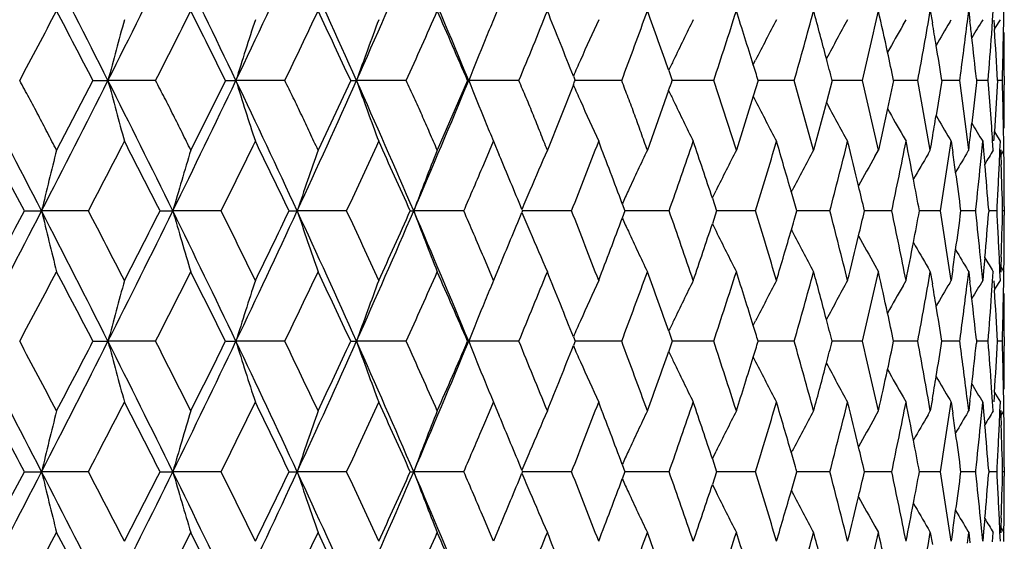
# Model space of a CAD drawing. Units: inches. Extents: x 3.9 to 18, y 5 to 13.6.
# Drawn here: x 11.2 to 11.6, y 7.4 to 7.6 of the extents above; entities that cross this region are included whole.
import ezdxf

# ---------------------------------------------------------------- set-up
doc = ezdxf.new("R2010")
doc.units = ezdxf.units.IN
doc.header["$LTSCALE"] = 1.21
doc.header["$MEASUREMENT"] = 0
doc.layers.get('0').update_dxf_attribs({"linetype": 'CONTINUOUS'})

msp = doc.modelspace()

# ---------------------------------------------------------------- linework, layer by layer
at = {"color": 7, "linetype": 'CONTINUOUS'}
for p, q in [((11.3695004309, 7.6328249689), (11.3672314387, 7.6274399779)), ((11.5386583642, 7.6308870464), (11.539469159, 7.6261750774)), ((11.5532055594, 7.6266576583), (11.5537214501, 7.6308868476)), ((11.5537210701, 7.6308870464), (11.5542058657, 7.6268432415)), ((11.5631156542, 7.6271679121), (11.5633703056, 7.6308868476)), ((11.5674706296, 7.6274180892), (11.5675206808, 7.6308868476)), ((11.5279518958, 7.6253803658), (11.5291354037, 7.6274400069)), ((11.5462524248, 7.6264176469), (11.5468581, 7.6274400069)), ((11.5627341634, 7.6217845217), (11.5631156542, 7.6271679121)), ((11.5636106509, 7.6272746113), (11.5638445397, 7.6236590966)), ((11.563832865, 7.6236638068), (11.5642679584, 7.6243796999)), ((11.5642679584, 7.6243796999), (11.5661346787, 7.6274400069)), ((11.5673757787, 7.6217845217), (11.5674706296, 7.6274180892)), ((11.4691707154, 7.6097990419), (11.4700809474, 7.6115853969)), ((11.3985659701, 7.6052820703), (11.399235425, 7.6035800822)), ((11.4359763778, 7.607511227), (11.4373620677, 7.6035800822)), ((11.5676923427, 7.6053042058), (11.5676923427, 7.6018572243)), ((11.2100344107, 7.6035810724), (11.1957344795, 7.5762743823)), ((11.2100343285, 7.6035811086), (11.2159268895, 7.603581149)), ((11.2346088559, 7.6035808801), (11.2159268895, 7.603581149)), ((11.2620348211, 7.6035810724), (11.2484191851, 7.5762743823)), ((11.2620347368, 7.6035811086), (11.2661364979, 7.603581149)), ((11.2853355575, 7.6035808801), (11.2661364979, 7.603581149)), ((11.3111848982, 7.6035810724), (11.2983732121, 7.5762743823)), ((11.3111848126, 7.6035811086), (11.3134597273, 7.603581149)), ((11.333007158, 7.6035808801), (11.3134597273, 7.603581149)), ((11.3570527092, 7.6035810724), (11.3451575627, 7.5762743823)), ((11.357052623, 7.6035811086), (11.3574806994, 7.603581149)), ((11.3772047177, 7.6035808801), (11.3574806994, 7.603581149)), ((11.3985648176, 7.6018899602), (11.3883610942, 7.5762743823)), ((11.4175398268, 7.6035808801), (11.3992352442, 7.6035811241)), ((11.4406216463, 7.6035810736), (11.4373619357, 7.6035811006)), ((11.453658019, 7.6035808801), (11.4406216463, 7.6035810736)), ((11.4625418084, 7.5762743823), (11.4536578411, 7.6035810724)), ((11.4710968595, 7.6035810724), (11.4691555689, 7.5974123175)), ((11.4852418863, 7.6035808801), (11.4710972849, 7.6035810836)), ((11.4928670884, 7.5762743823), (11.4852417353, 7.6035810724)), ((11.5001445724, 7.6035810724), (11.4978611329, 7.5950458017)), ((11.5120138685, 7.6035808801), (11.5001448812, 7.6035810692)), ((11.5183134727, 7.5762743823), (11.5120137457, 7.6035810724)), ((11.524249435, 7.6035810724), (11.5218525235, 7.592547365)), ((11.5277368544, 7.6035810076), (11.5242505468, 7.6035810529)), ((11.5337386925, 7.6035808801), (11.5277368544, 7.6035810076)), ((11.5386573376, 7.5762743823), (11.5337385989, 7.6035810724)), ((11.5431996127, 7.6035810724), (11.540930809, 7.5898371501)), ((11.5502254397, 7.6035808801), (11.5432005781, 7.603581029)), ((11.5503446145, 7.6027001035), (11.5502253763, 7.6035810724)), ((11.5502276698, 7.6035800822), (11.5503436955, 7.6044409452)), ((11.5532089168, 7.5804906125), (11.5503446145, 7.6027001035)), ((11.5567502784, 7.6028516847), (11.5549538459, 7.586845256)), ((11.5568285707, 7.6035810724), (11.5567502784, 7.6028516847)), ((11.5567539974, 7.604292177), (11.5568301665, 7.6035800822)), ((11.5613292241, 7.6035808801), (11.5568294514, 7.6035809883)), ((11.5627377978, 7.5854087175), (11.5613291913, 7.6035810724)), ((11.5650165374, 7.6035810724), (11.5638387725, 7.5835073578)), ((11.5669524651, 7.6035808801), (11.565018261, 7.6035809277)), ((11.4359649765, 7.5996787113), (11.4276041325, 7.5762743823)), ((11.4691555689, 7.5974123175), (11.4625418084, 7.5762743823)), ((11.469146578, 7.5974104149), (11.4700808748, 7.5955766819)), ((11.4978611329, 7.5950458017), (11.4928670884, 7.5762743823)), ((11.5218525235, 7.592547365), (11.5183134727, 7.5762743823)), ((11.5279520067, 7.5817814497), (11.5291351316, 7.5797224558)), ((11.5638280573, 7.5835061754), (11.5642676995, 7.5827827887)), ((11.5642676995, 7.5827827887), (11.566134415, 7.5797224558)), ((11.3656480265, 7.5759723046), (11.3672339, 7.5797215138)), ((11.3672311013, 7.5797226432), (11.3695001582, 7.574337608)), ((11.546252537, 7.5807441815), (11.5468578283, 7.5797224558)), ((11.5468595698, 7.5797217138), (11.5474953403, 7.5753703785)), ((11.5537199006, 7.5762743823), (11.5532089168, 7.5804906125)), ((11.5588536215, 7.5757775475), (11.5592297036, 7.5797215138)), ((11.559229121, 7.5797217138), (11.5595834354, 7.5759247052)), ((11.5633687912, 7.5762743823), (11.5631161007, 7.5799857208)), ((11.5659889991, 7.5761609364), (11.5661368353, 7.5797215138)), ((11.5675192147, 7.5762743823), (11.5674694538, 7.5797383515)), ((11.3633749143, 7.5706191245), (11.3656480265, 7.5759723046)), ((11.5168837422, 7.5737381213), (11.5183138212, 7.5762742221)), ((11.53775013, 7.5747207431), (11.5386576702, 7.5762742221)), ((11.5534392692, 7.5758055638), (11.5537202142, 7.5762742221)), ((11.5583494626, 7.5706191245), (11.5588536215, 7.5757775475)), ((11.5595834354, 7.5759247052), (11.5600513241, 7.5707816845)), ((11.5657455686, 7.5706191245), (11.5659889991, 7.5761609364)), ((11.5662690252, 7.5763838362), (11.5663473849, 7.5743354228)), ((11.5663353515, 7.5743394637), (11.5668066865, 7.5751104448)), ((11.5663473849, 7.5743354228), (11.5664838779, 7.5706192578)), ((11.5668066865, 7.5751104448), (11.5675194825, 7.5762742221)), ((11.5676172369, 7.5711933785), (11.5675646527, 7.5762736574)), ((11.4531120053, 7.5574829368), (11.4545633533, 7.560419638)), ((11.4841072309, 7.559808105), (11.4844276326, 7.560419638)), ((11.4177769541, 7.5552269079), (11.4188266949, 7.5524148538)), ((11.4531218921, 7.5574782465), (11.4547973262, 7.5524148538)), ((11.1831061909, 7.5524158047), (11.1898763168, 7.552415374)), ((11.2082383967, 7.5524156968), (11.1898763168, 7.552415374)), ((11.2363618391, 7.5524158047), (11.2413650072, 7.552415374)), ((11.2603269221, 7.5524156968), (11.2413650072, 7.552415374)), ((11.286992769, 7.5524158047), (11.2901850114, 7.552415374)), ((11.3095801233, 7.5524156968), (11.2901850114, 7.552415374)), ((11.3345540343, 7.5524158047), (11.3359072972, 7.552415374)), ((11.3555651613, 7.5524156968), (11.3359072972, 7.552415374)), ((11.3786278741, 7.552416241), (11.3783822065, 7.5518207241)), ((11.3783823395, 7.5530099882), (11.3786278377, 7.5524148538)), ((11.3978779179, 7.5524156968), (11.3786279354, 7.5524153769)), ((11.4188266692, 7.552416241), (11.4177766018, 7.5496035172)), ((11.4361465471, 7.5524156968), (11.4188268415, 7.5524153902)), ((11.4547972386, 7.552416241), (11.4531213069, 7.547351865)), ((11.4700347428, 7.5524156968), (11.4547975308, 7.5524154035)), ((11.4992446944, 7.5524156968), (11.4862233456, 7.5524154115)), ((11.5235197038, 7.5524156968), (11.5128294962, 7.5524154096)), ((11.5426464412, 7.5524156968), (11.5343812483, 7.5524154117)), ((11.5564568203, 7.5524156968), (11.5506878194, 7.5524154497)), ((11.5565172022, 7.5518754084), (11.556458586, 7.552416241)), ((11.556459117, 7.5524148538), (11.5565177647, 7.5529555983)), ((11.5616089225, 7.552416241), (11.5615751048, 7.5519945415)), ((11.5615755095, 7.5528365144), (11.5616092974, 7.5524148538)), ((11.5648294749, 7.5524156968), (11.5616097925, 7.5524155611)), ((11.5676912543, 7.5524155193), (11.5670466241, 7.5524155133)), ((11.5676923427, 7.5541369218), (11.5676923427, 7.55069393)), ((11.4531116327, 7.547347601), (11.4545626923, 7.544410871)), ((11.4841067803, 7.5450221542), (11.4844269937, 7.544410871)), ((11.3656433825, 7.5288656703), (11.3633728907, 7.53421292)), ((11.5588521333, 7.5290504606), (11.5583477687, 7.53421292)), ((11.5600497508, 7.5340467549), (11.5595816446, 7.5289035731)), ((11.565987392, 7.5286669719), (11.5657439867, 7.53421292)), ((11.5664824992, 7.5342130506), (11.566345699, 7.530492526)), ((11.5675629394, 7.5285542241), (11.5676157579, 7.5336387196)), ((11.367231477, 7.5251111512), (11.3656433825, 7.5288656703)), ((11.3695039647, 7.5305041833), (11.3672314358, 7.5251112305)), ((11.5168815118, 7.5310939008), (11.5183132743, 7.5285546055)), ((11.5377478331, 7.5301112959), (11.5386571742, 7.5285546055)), ((11.5386576777, 7.5285545672), (11.539467567, 7.5238467076)), ((11.5474935379, 7.5294579761), (11.5468583069, 7.5251113471)), ((11.5532048516, 7.5243293181), (11.5537204223, 7.5285543706)), ((11.5534369047, 7.5290265123), (11.5537197737, 7.5285546055)), ((11.5537203048, 7.5285545672), (11.5542044299, 7.5245148887)), ((11.5592276625, 7.5251111512), (11.5588521333, 7.5290504606)), ((11.5595816446, 7.5289035731), (11.5592276519, 7.5251113471)), ((11.5631147886, 7.5248395788), (11.5633693217, 7.5285543706)), ((11.5661349268, 7.5251111512), (11.565987392, 7.5286669719)), ((11.566345699, 7.530492526), (11.5662672752, 7.5284443872)), ((11.5663929165, 7.5303947663), (11.5668044348, 7.5297216354)), ((11.5668044348, 7.5297216354), (11.5675191637, 7.5285546055)), ((11.5674696025, 7.5250897571), (11.5675197493, 7.5285543706)), ((11.5279499885, 7.5230483516), (11.5291354233, 7.5251112496)), ((11.5462505299, 7.5240857073), (11.5468581188, 7.5251112496)), ((11.5627328352, 7.5194527673), (11.5631147886, 7.5248395788)), ((11.5636093777, 7.5249462698), (11.5638431353, 7.5213305186)), ((11.5642678407, 7.522050875), (11.5661346956, 7.5251112496)), ((11.5673744623, 7.5194527673), (11.5674696025, 7.5250897571)), ((11.5638325905, 7.5213347595), (11.5642678407, 7.522050875)), ((11.4691695527, 7.5074687727), (11.4700796928, 7.5092548828)), ((11.4359744611, 7.5051813908), (11.437360221, 7.5012498477)), ((11.2100324242, 7.5012501601), (11.2159259917, 7.5012500158)), ((11.2346099763, 7.5012500833), (11.2159259917, 7.5012500158)), ((11.2620329138, 7.5012501601), (11.2661354381, 7.5012500158)), ((11.2853365628, 7.5012500833), (11.2661354381, 7.5012500158)), ((11.3111830869, 7.5012501601), (11.3134585148, 7.5012500158)), ((11.3330080394, 7.5012500833), (11.3134585148, 7.5012500158)), ((11.3570510098, 7.5012501601), (11.3574793448, 7.5012500158)), ((11.3772054674, 7.5012500833), (11.3574793448, 7.5012500158)), ((11.39923364, 7.5012502349), (11.3985641035, 7.499547997)), ((11.3985641722, 7.5029519683), (11.3992336531, 7.5012498477)), ((11.4175404383, 7.5012500833), (11.3992339335, 7.501250016)), ((11.4373602031, 7.5012502349), (11.435974346, 7.4973184822)), ((11.4406209547, 7.5012499815), (11.4373607577, 7.5012500091)), ((11.4536584869, 7.5012500833), (11.4406209547, 7.5012499815)), ((11.4852422064, 7.5012500833), (11.4710962593, 7.5012499951)), ((11.5120140381, 7.5012500833), (11.5001439975, 7.5012499745)), ((11.5277366616, 7.5012499552), (11.5242498376, 7.5012499521)), ((11.53373871, 7.5012500833), (11.5277366616, 7.5012499552)), ((11.550225305, 7.5012500833), (11.5432000456, 7.5012499435)), ((11.5503419289, 7.5003895028), (11.5502259049, 7.5012502349)), ((11.5502259552, 7.5012498477), (11.5503419794, 7.5021105383)), ((11.5568281588, 7.5012502349), (11.5567520166, 7.5005382825)), ((11.5567520586, 7.5019618157), (11.5568281974, 7.5012498477)), ((11.5613289384, 7.5012500833), (11.5568290979, 7.5012499747)), ((11.5669520309, 7.5012500833), (11.5650180869, 7.5012500472)), ((11.5676923427, 7.5029699599), (11.5676923427, 7.4995301673)), ((11.4691694952, 7.4950310142), (11.4700794782, 7.4932450965)), ((11.5631146379, 7.4776600579), (11.5627326755, 7.4830473576)), ((11.5638429581, 7.4811693869), (11.5636091848, 7.4775536797)), ((11.5638325938, 7.481165067), (11.5642678137, 7.4804489979)), ((11.567469425, 7.4774098572), (11.5673743041, 7.4830473576)), ((11.3656433094, 7.4736344527), (11.3672312496, 7.4773885618)), ((11.3672311053, 7.4773886294), (11.3695034384, 7.4719962782)), ((11.5279496832, 7.4794518146), (11.5291352902, 7.4773886099)), ((11.5394673641, 7.4786531991), (11.5386575637, 7.4739459926)), ((11.5462502405, 7.4784144786), (11.5468580202, 7.4773886099)), ((11.546858182, 7.4773887572), (11.5474933187, 7.4730426275)), ((11.5537202199, 7.4739457962), (11.5532047248, 7.4781703648)), ((11.554204232, 7.4779850437), (11.5537201627, 7.4739459926)), ((11.5588520194, 7.4734498982), (11.5592275102, 7.4773885618)), ((11.5592275272, 7.4773887572), (11.5595814498, 7.4735970716)), ((11.5633691191, 7.4739457962), (11.5631146379, 7.4776600579)), ((11.5642678137, 7.4804489979), (11.566134668, 7.4773886099)), ((11.565987262, 7.4738333645), (11.5661347915, 7.4773885618)), ((11.5675195482, 7.4739457962), (11.567469425, 7.4774098572)), ((11.3633727, 7.4682869888), (11.3656433094, 7.4736344527)), ((11.5168813063, 7.4714059409), (11.5183134183, 7.47394584)), ((11.5377476049, 7.4723885795), (11.538657286, 7.47394584)), ((11.5534366606, 7.4734733991), (11.5537198521, 7.47394584)), ((11.5583475829, 7.4682869888), (11.5588520194, 7.4734498982)), ((11.5595814498, 7.4735970716), (11.5600495488, 7.4684537104)), ((11.5657438085, 7.4682869888), (11.565987262, 7.4738333645)), ((11.5662671112, 7.4740562854), (11.5663455281, 7.4720080626)), ((11.566804138, 7.4727783193), (11.5675191738, 7.47394584)), ((11.5676155929, 7.4688610504), (11.5675627951, 7.473946106)), ((11.5663455281, 7.4720080626), (11.5664823258, 7.468287119)), ((11.5663929238, 7.4721056916), (11.566804138, 7.4727783193)), ((11.4531114793, 7.4551524602), (11.4545627582, 7.4580894233)), ((11.4841066517, 7.4574778744), (11.4844270204, 7.4580894233)), ((11.45312111, 7.4551483221), (11.4547969881, 7.4500840979)), ((11.3783819916, 7.4506795671), (11.3786276399, 7.4500840979)), ((11.4177763997, 7.4528967118), (11.4188264258, 7.4500840979)), ((11.5564583654, 7.450084098), (11.5565169801, 7.4506248998)), ((11.5615748529, 7.450505805), (11.5616086702, 7.4500840979)), ((11.5676923427, 7.4518056519), (11.5676923427, 7.44836302)), ((11.1831059734, 7.450084655), (11.1898762135, 7.4500848511)), ((11.2082392652, 7.4500843533), (11.1898762135, 7.4500848511)), ((11.236361633, 7.450084655), (11.2413648829, 7.4500848511)), ((11.260327825, 7.4500843533), (11.2413648829, 7.4500848511)), ((11.2869925762, 7.450084655), (11.290184867, 7.4500848511)), ((11.3095810526, 7.4500843533), (11.290184867, 7.4500848511)), ((11.3345538564, 7.450084655), (11.3359071342, 7.4500848511)), ((11.3555661089, 7.4500843533), (11.3359071342, 7.4500848511)), ((11.3786277418, 7.4500851519), (11.3783822404, 7.4494899733)), ((11.3978788755, 7.4500843533), (11.3786277469, 7.4500848416)), ((11.4188265716, 7.4500851519), (11.4177767943, 7.4472728406)), ((11.4361475062, 7.4500843533), (11.4188266711, 7.4500848008)), ((11.4547971764, 7.4500851519), (11.4531216767, 7.4450212951)), ((11.4700356951, 7.4500843533), (11.4547973805, 7.4500847551)), ((11.4992456315, 7.4500843533), (11.4862232161, 7.4500847095)), ((11.5235206174, 7.4500843533), (11.5128294216, 7.450084669)), ((11.5426473233, 7.4500843533), (11.534381191, 7.4500846275)), ((11.5564576631, 7.4500843533), (11.5506877863, 7.4500845688)), ((11.5565174603, 7.4495443881), (11.5564588155, 7.4500851518)), ((11.5616090395, 7.4500851519), (11.5615752526, 7.4496634896)), ((11.564830271, 7.4500843533), (11.5616097674, 7.4500844739)), ((11.5676913929, 7.4500844259), (11.567046616, 7.4500844409)), ((11.4531117316, 7.4450169046), (11.4545627807, 7.4420804361)), ((11.4841069317, 7.442691563), (11.4844270894, 7.4420804361)), ((11.3656474202, 7.4265280081), (11.36337425, 7.4318812054)), ((11.5588533653, 7.4267219091), (11.5583490862, 7.4318812054)), ((11.5600510463, 7.4317173545), (11.559583229, 7.426574888)), ((11.5659887549, 7.4263384899), (11.5657452501, 7.4318812054)), ((11.5664836559, 7.4318812054), (11.5663471276, 7.4281635868)), ((11.5675644169, 7.4262257607), (11.5676169832, 7.4313071184)), ((11.3695001878, 7.4281632081), (11.3672312703, 7.4227785186)), ((11.5168828, 7.4287624071), (11.5183132811, 7.4262255638)), ((11.5377492134, 7.4277797982), (11.5386571831, 7.4262255638)), ((11.5474951542, 7.427129214), (11.5468595761, 7.4227791025)), ((11.5663471276, 7.4281635868), (11.5662688013, 7.4261157564)), ((11.5663928159, 7.4280657887), (11.5668058868, 7.427390166)), ((11.5668058868, 7.427390166), (11.5675191781, 7.4262255638)), ((11.367233233, 7.4227791025), (11.3656474202, 7.4265280081)), ((11.5386583495, 7.4262251688), (11.5394691053, 7.4215136133)), ((11.5532056071, 7.4219961874), (11.5537214233, 7.4262249705)), ((11.553438378, 7.4266949987), (11.5537197844, 7.4262255638)), ((11.5537210528, 7.4262251688), (11.5542058258, 7.422181784)), ((11.5592293776, 7.4227791025), (11.5588533653, 7.4267219091)), ((11.559583229, 7.426574888), (11.5592290471, 7.4227791025)), ((11.5631156813, 7.4225064546), (11.5633702806, 7.4262249705)), ((11.5661365734, 7.4227791025), (11.5659887549, 7.4263384899)), ((11.5674706356, 7.4227566385), (11.5675206576, 7.4262249705))]:
    msp.add_line(p, q, dxfattribs=at)
for centre, radius, start, end in [((4.8529129097, 10.917226172), 7.1274733972, 332.2954992421, 332.7590845447), ((5.5609359921, 4.7565978855), 6.331211239, 26.7227921497, 27.2423898486), ((6.1328266675, 10.1626621861), 5.6909404865, 333.2770826831, 333.8523675691), ((6.6134276255, 5.3825794166), 5.1556327009, 25.5177887444, 26.149542754), ((7.0160627602, 9.6324049184), 4.7094853926, 334.4819629661, 335.1697785074), ((7.3641431343, 5.8379510149), 4.3260318217, 24.0880968188, 24.83257879), ((7.6628783733, 9.2356834075), 3.9988125743, 335.911531945, 336.7121001461), ((7.9259114824, 6.1868270908), 3.7125273537, 22.4337208797, 23.2906937454), ((5.1822144674, 10.7979671195), 6.7965310517, 331.9655368702, 332.226023712), ((5.4137343576, 4.5856544307), 6.5349033176, 27.5043799765, 27.7746391746), ((6.3657793768, 10.08296614), 5.4637786021, 333.013151601, 333.3340381736), ((6.5283248699, 5.2603590972), 5.2819210572, 26.3357482295, 26.6667408193), ((7.1939876197, 9.5736320521), 4.5409526551, 334.2884247754, 334.6702224353), ((7.3157613706, 5.7457064386), 4.406257122, 24.938448984, 25.3306677924), ((7.8065101181, 9.1889698502), 3.8664788077, 335.7929969158, 336.2358905616), ((7.9015766667, 6.1145910752), 3.7626324632, 23.3115508982, 23.7651101696), ((8.276130257, 8.8863785945), 3.3559275128, 337.5269656552, 338.0305788855), ((8.3513554682, 6.4056750744), 3.2748356887, 21.4882609791, 21.9705082627), ((8.6442400183, 8.6411401338), 2.9610362965, 339.4879499522, 340.051075144), ((8.7040982344, 6.6422974736), 2.897377397, 19.4590828281, 19.9500940902), ((8.9358992817, 8.4377106503), 2.6523376389, 341.6700421402, 342.290351994), ((8.9834185156, 6.8391774131), 2.6024717417, 17.2241095927, 17.7109124481), ((9.1669788988, 8.265586147), 2.4109347534, 344.0627268258, 344.7364960421), ((9.2041917644, 7.00628343), 2.3723759585, 14.7968970072, 15.2648871401), ((9.3478447541, 8.1171673623), 2.2242774221, 346.6498927313, 347.3717709398), ((9.3761895939, 7.150896923), 2.1952423506, 12.1962952249, 12.629763629), ((9.4853825771, 7.9865829856), 2.0838578253, 349.4091065011, 350.1719922256), ((13.2851224583, 7.0558906695), 2.1404520926, 164.5128222012, 165.1744971393), ((13.0656688172, 7.0413189716), 1.8853263174, 161.8873836271, 162.6486345265), ((12.9312422739, 7.0252799353), 1.7180374446, 159.4825287879, 160.3297900791), ((12.8321802609, 7.0148843101), 1.5878601121, 157.3081789566, 157.6168727602), ((12.7902592119, 6.9941838851), 1.5199578276, 155.3781546813, 156.0338738243), ((12.7609492192, 6.9770848085), 1.4673184457, 153.6900395859, 154.3786433377), ((12.7447544282, 6.960964977), 1.4311182388, 152.2443179809, 152.9592681719), ((12.7366675173, 6.9464670953), 1.4063204811, 151.0384131621, 151.7468382395), ((12.733234711, 6.9341794806), 1.3894118641, 150.1667595467, 150.6745203734), ((9.5076730168, 7.2789816981), 2.0612469057, 9.4486901373, 9.6970437426), ((12.7326006988, 6.9242859859), 1.3785539876, 149.3811380572, 149.8171789515), ((9.5836887573, 7.8690698849), 1.9843790267, 352.3364313067, 352.9832071383), ((9.598717509, 7.3944562498), 1.9692481882, 6.5866017117, 6.7771510847), ((12.7328830204, 6.9173176803), 1.3717657139, 148.82389288, 149.1698340594), ((9.6021833563, 7.394855138), 1.9657594624, 6.1160471339, 6.5866394301), ((9.6463109174, 7.760304468), 1.9214228669, 355.3213667365, 355.8658245398), ((9.6567439392, 7.5021000938), 1.910970772, 3.0440608381, 3.6471114797), ((9.676144286, 7.6564450173), 1.8915490765, 358.6742888573, 358.9500609391), ((9.6779711585, 7.6052708551), 1.8897231039, 0.0010055497, 0.5181253114), ((12.8536542863, 7.0060803344), 1.6110687836, 157.6181743767, 158.2305745647), ((9.5128163269, 7.279837282), 2.0560329184, 9.0594921255, 9.4487004962), ((9.3854823011, 7.1529143376), 2.1857331816, 11.8988859553, 12.1960674697), ((9.6756409091, 7.6564566796), 1.8920525885, 358.3985644028, 358.6742884629), ((12.8046321396, 6.9877886865), 1.5356893115, 156.033664558, 156.2906230283), ((12.7710647681, 6.9722274772), 1.4785397632, 154.3784289569, 154.5531863239), ((8.9980682485, 6.8437408614), 2.5871277104, 17.0795956973, 17.2236475538), ((9.2159106504, 7.0093942861), 2.3602512112, 14.5809055856, 14.7965385734), ((4.8021027188, 4.2635262372), 7.1847368284, 27.2426945233, 27.7025863306), ((5.6158987009, 10.4225681933), 6.2695297805, 332.7551533248, 333.2798644465), ((6.102403997, 5.0293816059), 5.7249121967, 26.1492767092, 26.7211495654), ((13.2737143143, 8.1481687523), 2.1286297807, 194.8233358365, 195.4886800672), ((6.6509460625, 9.8064084329), 5.1139447394, 333.8479825678, 334.484888337), ((6.9967712367, 5.5656950488), 4.7307990331, 24.8317146873, 25.5164335295), ((13.0575709295, 8.1632422735), 1.8768212213, 197.3493002616, 198.1139941632), ((7.3912142645, 9.3568884029), 4.2962886072, 335.1649449818, 335.914583184), ((7.6502695643, 5.9659506743), 4.0125796867, 23.2892240847, 24.0870480742), ((12.9251767911, 8.1796524194), 1.7115752985, 199.6682636725, 200.5187161001), ((7.9462209886, 9.0117647135), 3.6904842183, 336.7068474675, 337.5689415739), ((12.8493471578, 8.199313679), 1.6064130156, 201.7678282035, 202.3820064731), ((12.8024482498, 8.2183697704), 1.5332861444, 203.7071915985, 203.9652126754), ((11.0976955182, 7.7221315094), 0.3240067368, 338.2160223748, 338.5377086177), ((11.0587447015, 7.7368808383), 0.4013970099, 340.0127191053, 340.604346106), ((9.4094669496, 7.5428514654), 2.1583400628, 1.3719985763, 1.6123545697), ((9.6670109879, 7.6020036337), 1.9006813601, 359.4848754045, 359.9957251058), ((12.7672014437, 8.2330571516), 1.4742445499, 205.4439893346, 205.6207050513), ((12.7872995649, 8.2116460718), 1.516712349, 203.965554857, 204.6226618523), ((12.7586138734, 8.2289421951), 1.4647219861, 205.6208226489, 206.3106307728), ((12.7429102329, 8.2452419653), 1.4290414813, 207.040236979, 207.7562089512), ((12.7353552061, 8.2599791722), 1.4048257197, 208.2501560688, 208.9619412336), ((9.8473901399, 7.5546638398), 1.7202600986, 1.024057657, 1.3279165201), ((12.7328300008, 8.2727540656), 1.3889471324, 209.3232583259, 209.8333795097), ((9.018405495, 8.0038520205), 2.5562750777, 350.4778205134, 350.6793073329), ((12.7329889561, 8.2831038578), 1.379004149, 210.1813605154, 210.6188009616), ((12.8355197704, 8.1936751249), 1.5914802575, 202.3838575064, 202.6918371621), ((9.9706291441, 7.7661439564), 1.5944380781, 353.3067892571, 353.5432836379), ((12.7342770606, 8.2906792724), 1.3733906478, 210.8293453608, 211.1757809124), ((9.0604181891, 7.4081246412), 2.5085918495, 3.928352697, 4.0525139815), ((9.9436058578, 7.6850079954), 1.6234090912, 356.287085104, 356.4153497461), ((9.508233602, 7.5484459064), 2.0594736003, 0.8706079231, 1.0283825889), ((4.6008199553, 4.0518983623), 7.4552062671, 28.0044318643, 28.242389032), ((5.8851497135, 10.3283715961), 6.003435046, 332.4582565039, 332.7517844689), ((5.9883144081, 4.8842679072), 5.887359851, 26.9491291996, 27.2476497425), ((6.850201296, 9.7397737439), 4.9227804403, 333.6192616944, 333.9734852593), ((6.930820287, 5.4591049925), 4.8330304338, 25.6660913533, 26.0257974503), ((7.5483833019, 9.3055797928), 4.1497237019, 335.0088978133, 335.4241727202), ((7.614231121, 5.8840469203), 4.0772851335, 24.153709905, 24.5749543709), ((8.4865649688, 8.7006219142), 3.1295586079, 338.4759920929, 339.0124148841), ((8.5317260717, 6.4762168275), 3.0811608931, 20.4993010417, 20.9863679039), ((8.8107233709, 8.4796299172), 2.7843469346, 340.5484343288, 341.1432793328), ((8.8477886658, 6.6925430475), 2.745154662, 18.365464552, 18.8553380396), ((9.0680767681, 8.2942280941), 2.5139015676, 342.8373990737, 343.4876399217), ((9.0980442825, 6.8741679915), 2.4826236046, 16.0320338444, 16.5108443735), ((9.2711438151, 8.1357129385), 2.3031893762, 345.3296904825, 346.0307770815), ((9.294735115, 7.0296647451), 2.2788617045, 13.5149891226, 13.9676233312), ((9.4281895373, 7.9975580567), 2.1420950599, 348.0061089052, 348.7517855213), ((9.4459647633, 7.165481775), 2.1239585152, 10.8370242807, 11.2465946449), ((10.4634776388, 7.7623558305), 1.0911634571, 350.1810794349, 350.4311592759), ((9.5447144719, 7.8745452168), 2.0237365567, 350.8409263475, 351.6231766656), ((10.3575161459, 7.7208028642), 1.2049032762, 353.1107670599, 353.303898476), ((13.4467609723, 7.010894569), 2.3209422228, 165.9009344865, 166.5074254138), ((13.1634439336, 6.9970746501), 2.0006975066, 163.1720463709, 163.8845623133), ((12.9923917485, 6.9815392655), 1.7953849705, 160.6548741697, 161.4598819658), ((12.8867050634, 6.9648576461), 1.6583720188, 158.3654709221, 159.2495825996), ((8.1349393135, 6.2146847456), 3.5087087536, 22.4222611535, 22.7995128987), ((12.8140486487, 6.9507920061), 1.5568596339, 156.3118179697, 156.9474511163), ((12.7754841688, 6.9334289245), 1.4933283801, 154.5020889176, 155.1741723539), ((12.7533451191, 6.9167421133), 1.4495360744, 152.9353678341, 153.6369393259), ((12.7416743151, 6.9013274189), 1.4195322377, 151.6099608601, 152.3349163455), ((12.7335364071, 6.8771934577), 1.3843587448, 149.7440887035, 150.2171030891), ((9.5585238871, 7.2869816195), 2.0097700162, 8.027678868, 8.2500457968), ((12.733060945, 6.8689841052), 1.3751741243, 149.0702393039, 149.465484945), ((12.7331287491, 6.8637387907), 1.3696877079, 148.6531620057, 148.9215877861), ((8.0714257111, 8.9716671749), 3.5776899245, 336.6282603653, 336.9454777512), ((12.7364870139, 6.8877063477), 1.3993111643, 150.6420704018, 151.1809168535), ((9.6233135526, 7.7623545417), 1.9445118778, 353.817992971, 354.3412482172), ((9.6353512349, 7.398268651), 1.9324158922, 4.5878099718, 5.1217986814), ((9.6695567213, 7.6566893732), 1.8981412572, 357.1259930255, 357.4010609132), ((9.6741685688, 7.5029732413), 1.8935240196, 1.4962143005, 2.0473234649), ((9.680706346, 7.5542022635), 1.8869873894, 359.9980292053, 0.5159188344), ((9.5629542689, 7.2876054023), 2.0052959367, 7.5883618676, 8.0277085576), ((9.4541398602, 7.1670529516), 2.1156338069, 10.4949944204, 10.8368588922), ((12.8317351679, 6.9432618777), 1.5760824273, 156.9473342042, 157.2396831459), ((12.7882522152, 6.9275146442), 1.5073996868, 155.1739091843, 155.3910003231), ((9.1116340331, 6.878091038), 2.4684789479, 15.8532150821, 16.031631755), ((9.3053313078, 7.0322236434), 2.267960919, 13.259698728, 13.5146932413), ((9.6683664694, 7.6567491397), 1.8993330087, 356.8510394298, 357.1259926549), ((4.8470810716, 10.8180344264), 7.1340955501, 332.2949488719, 332.7581049596), ((4.657761304, 11.0225601066), 7.3906711941, 331.7561714841, 331.9961901207), ((5.5496900629, 4.6486292355), 6.3437902643, 26.7226005503, 27.2411623065), ((13.4301581722, 8.0897504869), 2.3038211335, 193.4876915947, 194.0987299033), ((5.8308951122, 4.7485068536), 6.064465802, 27.2483378901, 27.5388915865), ((6.1274750393, 10.0630947117), 5.6969624662, 333.27645531, 333.8511341078), ((6.0226941139, 10.2030438849), 5.8487739236, 332.7507545574, 333.0512245554), ((6.6046701482, 5.2760966371), 5.1653234369, 25.5175055693, 26.1480667657), ((13.1511879344, 8.1040304424), 1.9878890303, 196.1103292629, 196.8274809874), ((6.8135660324, 5.3471795305), 4.9635437008, 26.0264248245, 26.3777144092), ((7.0112025874, 9.5324574743), 4.7148973799, 334.4812596418, 335.1682887167), ((6.9531773048, 9.6349754897), 4.8082230808, 333.9724482904, 334.3339867756), ((7.357016361, 5.7324654654), 4.3338243276, 24.0877199574, 24.8308536959), ((12.9827301488, 8.1198781402), 1.7851394996, 198.5348533783, 199.3445294688), ((7.522398201, 5.7873954274), 4.1782841562, 24.5755141417, 24.9879209231), ((7.6584546493, 9.1353890199), 4.0036812487, 335.9107542295, 336.7103529723), ((7.629416063, 9.2139908941), 4.0606499924, 335.4231367401, 335.8460800008), ((7.9199244245, 6.0820578642), 3.7189904804, 22.4332487014, 23.2887206373), ((12.8787304042, 8.1367866313), 1.6497857151, 200.7450593586, 201.6338225677), ((8.0503049761, 6.1242802828), 3.6006012065, 23.0530067886, 23.3681832318), ((8.1441811105, 8.8863791556), 3.49872876, 337.1988847638, 337.5770328188), ((12.8377218447, 8.1639511266), 1.5825246102, 202.7559846479, 203.0471527135), ((8.472010098, 6.3986732939), 3.1451289377, 20.9868182962, 21.5205470923), ((8.7992986633, 6.6213522323), 2.7964006849, 18.8557401114, 19.4479787858), ((9.058805544, 6.8079107077), 2.5235538033, 16.5111874859, 17.1588956378), ((9.1103124629, 8.2272116544), 2.4698789386, 343.9662853635, 344.1446348879), ((9.2633419636, 6.9672349526), 2.3112132196, 13.9678897573, 14.666494177), ((9.3042051877, 8.0729736491), 2.2691408094, 346.4829156561, 346.7378219698), ((9.4213643153, 7.1059732629), 2.1490408111, 11.2467604186, 11.9899770575), ((9.4521978104, 7.9382443826), 2.1176280338, 349.1605731637, 349.5021715509), ((9.538505231, 7.2294282311), 2.0300025944, 8.3752931316, 9.1550781884), ((9.5601831431, 7.8177069822), 2.0081060346, 351.9696651972, 352.4084660273), ((9.6169581814, 7.3419305348), 1.9508885271, 5.6563378951, 6.1778490813), ((9.6316368134, 7.7069782291), 1.936151273, 354.8756767142, 355.4087152821), ((9.6620127042, 7.4478724748), 1.9056882019, 2.8707338236, 3.144756355), ((9.6689649902, 7.602122803), 1.8987323222, 357.9503312906, 358.4998930144), ((9.6751545873, 7.550756019), 1.892538582, 359.4817741642, 359.9981181997), ((8.5384183945, 8.6261683643), 3.0740357115, 339.0115562494, 339.4997044897), ((12.7838743394, 8.175156638), 1.5025204212, 204.6036452018, 204.8214442772), ((8.851690985, 8.411062414), 2.7410646895, 341.1425813133, 341.6331257302), ((12.8072309584, 8.1510256527), 1.5494072412, 203.0487439847, 203.6874913608), ((12.7697529511, 8.1686424187), 1.4869689449, 204.8220455554, 205.4970621439), ((12.7484447315, 8.1855551087), 1.4440210056, 206.3593285762, 207.0636396498), ((9.0997415053, 8.2302543338), 2.4808790759, 343.48710682, 343.9661794123), ((12.737436388, 8.2011797339), 1.4147006333, 207.6614240695, 208.3889165031), ((9.663252692, 7.447934667), 1.9044466555, 2.5965927079, 2.8707334585), ((9.2946288019, 8.0752759534), 2.2789900618, 346.0303907547, 346.4829108356), ((12.7331281111, 8.2151905698), 1.3954368645, 208.8160124346, 209.3562489713), ((9.4443421072, 7.9397455973), 2.1256258903, 348.7515057598, 349.1606511028), ((12.7321334783, 8.2267659995), 1.3827092412, 209.780462527, 210.2539225103), ((9.5547221462, 7.8184721275), 2.0136203712, 351.7478584395, 351.9698144225), ((12.7325774655, 8.2355002681), 1.3745827112, 210.532355421, 210.9276360691), ((12.7329756898, 8.2409406757), 1.3694796162, 211.076347326, 211.3448241915), ((5.1765416547, 10.6987404994), 6.8029967604, 331.9649193796, 332.2251390833), ((5.4020706452, 4.4772891551), 6.5480346505, 27.5040916798, 27.7737853245), ((6.3605945073, 9.9833526503), 5.4696313588, 333.012436339, 333.3329557658), ((6.5193356926, 5.1536208497), 5.2919314689, 26.3353506446, 26.6656878737), ((7.1892825329, 9.4736386753), 4.5462051908, 334.2876121905, 334.668940741), ((7.3085007206, 5.6400439899), 4.4142443784, 24.937939854, 25.3294139601), ((7.8022269172, 9.0886321728), 3.8712017159, 335.7920881513, 336.2344092362), ((7.8955131337, 6.00969333), 3.7692155081, 23.3109285038, 23.7636548229), ((8.2722049901, 8.785735351), 3.3601986906, 337.5259629492, 338.0288995308), ((8.3461598917, 6.3013488473), 3.2803996634, 21.4874722723, 21.9688528112), ((8.6406133007, 8.5402267197), 2.9649285211, 339.4868570825, 340.0492022012), ((8.6995518143, 6.5384145936), 2.9021796881, 19.4581037386, 19.9482427511), ((8.9325179951, 8.3365577107), 2.655916439, 341.6688648817, 342.2882936866), ((8.979366954, 6.7356485905), 2.6066948231, 17.2229300908, 17.7088732115), ((9.1637954411, 8.1642195195), 2.4142591206, 344.0614733709, 344.7342652702), ((9.2005206029, 6.9030443878), 2.3761557873, 14.7955092498, 15.2626726901), ((9.3448157365, 8.0156082889), 2.22740119, 346.6485740013, 347.3693859881), ((9.3728101753, 7.0479006098), 2.1986845605, 12.1946949934, 12.6273920559), ((9.4824674988, 7.8848482834), 2.0868311134, 349.4077362694, 350.1694771179), ((13.2846468016, 6.9536658147), 2.1399659445, 164.51210234, 165.1739954179), ((13.0651803976, 6.9391209864), 1.8848214267, 161.8865459411, 162.6480795535), ((12.9307544187, 6.9231036747), 1.7175270687, 159.4815889255, 160.3291905603), ((12.8317127785, 6.9127202395), 1.5873652654, 157.3071534349, 157.6159832852), ((12.7897698255, 6.8920472198), 1.5194328883, 155.377050801, 156.0330740885), ((12.7604450423, 6.8749719518), 1.4667707856, 153.6888701038, 154.3778131529), ((12.7442368838, 6.8588740704), 1.4305494569, 152.2430945154, 152.9584149432), ((12.736143543, 6.8443928443), 1.4057387776, 151.0371475586, 151.7459304676), ((9.504513895, 7.1761935867), 2.0644367609, 9.4468764812, 9.6948601699), ((12.732224642, 6.8221440749), 1.3781352074, 149.380014034, 149.8160738218), ((9.5808497904, 7.7671718747), 1.9872485991, 352.3349848153, 352.9808895127), ((9.5957192435, 7.2918517262), 1.97225667, 6.5845756093, 6.7748441912), ((12.7326954581, 6.8150665904), 1.3715650181, 148.8226123369, 149.1686321922), ((12.7327601231, 6.8320878642), 1.3888822324, 150.1656618679, 150.6735135629), ((9.6538583775, 7.3996624398), 1.9138560282, 3.0426878073, 3.6448778723), ((9.6751503272, 7.5029896447), 1.8925420812, 359.9994208546, 0.5157902987), ((12.8531589223, 6.903927272), 1.6105439636, 157.6172825335, 158.2299398031), ((9.5991884646, 7.2922508802), 1.9687645621, 6.114692727, 6.5846132552), ((9.6435089647, 7.6582513063), 1.9242362899, 355.3199449427, 355.8635626429), ((9.6733384572, 7.5542400519), 1.8943554428, 358.6724399561, 358.9477810861), ((9.3821069113, 7.0499186094), 2.1891713304, 11.8977250913, 12.1944679507), ((9.5096609522, 7.1770496269), 2.0592190025, 9.0582450806, 9.4468868199), ((12.8041867247, 6.8856323664), 1.5352125364, 156.0328692733, 156.2899232224), ((12.7706035621, 6.8700940071), 1.4780397624, 154.3776048381, 154.5524244439), ((9.2122439883, 6.9061561058), 2.3640264702, 14.5798421647, 14.7951519218), ((9.6728377767, 7.5542516678), 1.894856258, 358.3971466312, 358.6724395635), ((8.9940221218, 6.7402133608), 2.5913452096, 17.0786377934, 17.2224694831), ((4.843806603, 4.1827634068), 7.1377859957, 27.2420132887, 27.7049281494), ((5.180649204, 4.3059396751), 6.7983464827, 27.7747372261, 28.0351340405), ((5.550170014, 10.3536488023), 6.3432617506, 332.7586372203, 333.277241049), ((5.4098854103, 10.5211410089), 6.5392235957, 332.2258641594, 332.4959168963), ((6.1251908371, 4.9382725707), 5.6995120667, 26.14897028, 26.7233897025), ((13.2720264739, 8.0453819819), 2.1268824108, 194.8230964382, 195.4890632363), ((6.3652813502, 5.0215242971), 5.4643762336, 26.6668300552, 26.987656567), ((6.6047972079, 9.7263617582), 5.165190835, 333.8517280171, 334.4823040714), ((6.5263960058, 9.8453791196), 5.2840511916, 333.3338759057, 333.6647005508), ((7.0095005439, 5.469247123), 4.7167760577, 24.831800542, 25.518553099), ((13.0563249808, 8.0605188439), 1.8755159879, 197.3492016648, 198.11451566), ((7.1941268412, 5.5311819922), 4.5408337115, 25.3307476054, 25.7125257878), ((7.3569588322, 9.2700787129), 4.3338948647, 335.168937531, 335.9120576367), ((7.3149434755, 9.3594518865), 4.4071356282, 334.6700596638, 335.0621590567), ((7.6571271884, 5.8665343268), 4.0051284813, 23.2897197956, 24.0890261307), ((12.9242059927, 8.076975874), 1.7105460243, 199.6682997551, 200.5193625385), ((7.8069830259, 5.9159926308), 3.8659925569, 23.7651799661, 24.2080952938), ((7.9197636421, 8.9205264038), 3.7191712408, 336.7110684254, 337.5664970127), ((7.9013761726, 8.990269935), 3.7628271849, 336.2357300137, 336.689217833), ((12.850661477, 8.0975239514), 1.6078356527, 201.7683587195, 202.3820470163), ((8.2767103908, 6.2186144281), 3.3553283405, 21.9705954836, 22.4742600359), ((8.6447506502, 6.4638075984), 2.9605158337, 19.9502113307, 20.5133922909), ((8.9361976299, 6.6671490962), 2.6520439529, 17.7110594396, 18.3313901328), ((8.9937460032, 8.2623871638), 2.5916386288, 342.7772099723, 342.9210321842), ((9.1669466084, 6.8391703136), 2.4109847122, 15.265056635, 15.9387594683), ((9.2131153085, 8.0961300648), 2.3631293345, 345.2044592601, 345.4198591345), ((9.3473819036, 6.9874937697), 2.2247653198, 12.6299404759, 13.3516035349), ((9.3830257178, 7.9523991571), 2.1882346448, 347.8051076816, 348.1019860244), ((9.4844037226, 7.1180106743), 2.0848618638, 9.829893316, 10.5923506726), ((9.5105096677, 7.8253252695), 2.0583611278, 350.5526646126, 350.9414765354), ((9.5997914144, 7.7101944707), 1.9681591694, 353.4149493636, 353.8850221489), ((9.6437596057, 7.3442795129), 1.9239839286, 4.136064407, 4.6797518991), ((9.6541416843, 7.6028328786), 1.913572826, 356.3547195932, 356.9570043102), ((9.6724584761, 7.4482512086), 1.895235286, 1.3272108353, 1.6024482339), ((8.3510930953, 8.6992010834), 3.2750949717, 338.0305082703, 338.5126581657), ((12.8055856281, 8.1174260706), 1.5367179284, 203.7081682301, 203.9649661093), ((8.7035121029, 8.4626819391), 2.8979780044, 340.0511374889, 340.5419735518), ((12.7668238098, 8.1305465907), 1.4738278517, 205.4454454169, 205.6207572063), ((9.5818012509, 7.235461442), 1.9862878135, 7.0186389208, 7.6648660169), ((9.6747837292, 7.4995235556), 1.8929086222, 359.4839215459, 0.0001812968), ((12.7856308874, 8.1085812995), 1.5148908552, 203.9658313754, 204.6238260202), ((12.7571728299, 8.1259310611), 1.463129983, 205.6212072211, 206.3118691476), ((8.9824223913, 8.2659037581), 2.6034957189, 342.2905516822, 342.7770751352), ((12.7416468497, 8.1422798022), 1.4276307749, 207.0407214615, 207.7575089004), ((9.2027439944, 8.0988714049), 2.3738568272, 344.7368163864, 345.204412957), ((12.7343870118, 8.1571461823), 1.4037367984, 208.2534667052, 208.9632541241), ((9.3742861946, 7.9542864272), 2.1971756208, 347.3721711173, 347.8051450506), ((12.7321063298, 8.1700400648), 1.3881301671, 209.326322369, 209.834429047), ((9.6729607197, 7.4482628577), 1.8947329074, 1.0519250481, 1.327210443), ((12.833385092, 8.0904798103), 1.589178506, 202.384391944, 202.6928723055), ((9.5041975373, 7.8263711398), 2.0647593163, 350.304844207, 350.5527865483), ((12.7322636846, 8.1803776144), 1.3781800077, 210.1838976723, 210.6199224291), ((9.5953898115, 7.710697398), 1.9725894083, 353.2248650806, 353.4150991676), ((12.7328507495, 8.1875241951), 1.3717450063, 210.8313072972, 211.1772777237), ((4.6468772876, 3.9741183772), 7.4030142507, 28.004041442, 28.243657903), ((5.8243067081, 10.2574300448), 6.0718965973, 332.4610985512, 332.7512905144), ((6.0132315341, 4.7946132482), 5.8594037183, 26.9490590042, 27.2489813536), ((6.8070088528, 9.6585672123), 4.9708604703, 333.6223414283, 333.9731065172), ((6.9447292719, 5.3634334662), 4.8176094703, 25.6663550742, 26.0271860156), ((7.516081378, 9.2180386785), 4.1852489446, 335.0122051781, 335.4239169546), ((7.6218074667, 5.7850662184), 4.0690011806, 24.1543213803, 24.5763928482), ((8.4665247077, 8.6059748734), 3.1510197114, 338.4797092086, 339.0124288859), ((8.5328496592, 6.3742279763), 3.0799883992, 20.5006765217, 20.987878536), ((8.7943435516, 8.3828820457), 2.8016502669, 340.5523229779, 341.1434393148), ((8.8471712879, 6.5899219919), 2.7458315822, 18.3671761772, 18.8568667961), ((9.0544350962, 8.1959240714), 2.5281232646, 342.8414282345, 343.4879517668), ((9.0961775375, 6.7712126248), 2.4845895888, 16.0340208596, 16.5123761107), ((9.2595995121, 8.0362316228), 2.3150782016, 345.3338216927, 346.0312446549), ((9.2919224279, 6.9265701658), 2.2817741501, 13.5171757079, 13.9691405395), ((9.4182838996, 7.8971707399), 2.152187552, 348.0102962428, 348.7524099268), ((9.4423885717, 7.0623817714), 2.1276144851, 10.8393198663, 11.2480777508), ((9.5361124676, 7.7734506728), 2.0324249051, 350.845117187, 351.6239555828), ((13.4446482032, 6.9091563362), 2.318749745, 165.9023628253, 166.5094749966), ((13.1609555802, 6.8955519363), 1.9980828804, 163.1735064394, 163.8870090417), ((12.9897496366, 6.8801871493), 1.792569049, 160.6563467474, 161.462678293), ((12.8839921133, 6.8636507525), 1.6554371188, 158.3669392352, 159.2526809903), ((12.811389009, 6.8496736471), 1.5539383478, 156.3132823675, 156.9501740267), ((12.7730016507, 6.8323272709), 1.490559972, 154.5035789947, 155.176976682), ((12.7509939574, 6.8156574599), 1.4468768717, 152.9368710573, 153.6397997551), ((12.739422305, 6.8002582928), 1.4169527022, 151.6114666699, 152.3378110477), ((12.7322653709, 6.7671814577), 1.374221756, 149.0721840843, 149.4675561135), ((12.7327238689, 6.7617066507), 1.3691881045, 148.654942583, 148.9234858314), ((8.1385838628, 6.1137927405), 3.5047907645, 22.4232518806, 22.8007526), ((12.7344067682, 6.7865951589), 1.3969015919, 150.6439370296, 151.1835974503), ((12.7321807517, 6.7757041949), 1.3827652274, 149.7460068204, 150.2194367098), ((9.5542645664, 7.1839711385), 2.0140812259, 8.0299762483, 8.2518883546), ((8.0463089445, 8.8799490818), 3.6049551763, 336.6317808418, 336.9465697243), ((9.6157496852, 7.6607033513), 1.9521041593, 353.8220695068, 354.3432443801), ((9.630415527, 7.2954248577), 1.9373761746, 4.5912612705, 5.1239661967), ((9.6629000614, 7.5545910301), 1.9047999142, 357.1290289914, 357.4031126772), ((9.6685790357, 7.4003725085), 1.8991180302, 1.4999539733, 2.0493989063), ((9.6747812003, 7.4517500222), 1.8929117319, 0.001696086, 0.5179338431), ((9.4504815023, 7.0639374783), 2.1193733861, 10.4978415875, 10.8391568065), ((9.5586384704, 7.1845871504), 2.0096641561, 7.591544415, 8.0300054374), ((12.8289983491, 6.8421779852), 1.5730766288, 156.9500781372, 157.2430032504), ((12.7852460085, 6.8266575374), 1.5040533092, 155.1767666688, 155.3943546128), ((9.3024282417, 6.9291076434), 2.2709662465, 13.2621852335, 13.5168832077), ((9.6616616765, 7.5546531471), 1.9060398561, 356.8550632658, 357.1290286266), ((9.1096626181, 6.7751059437), 2.4705537406, 15.8553260149, 16.0336226108), ((4.8595966685, 10.7090936852), 7.1199422539, 332.2952222383, 332.7592958428), ((4.670575601, 10.9132622224), 7.3760858953, 331.7567315295, 331.9972331524), ((5.5632717507, 4.5531018818), 6.3286008015, 26.7228753018, 27.2426857405), ((13.4304337962, 7.9875312334), 2.3041152088, 193.4887830201, 194.09970812), ((5.8437612824, 4.6527131732), 6.0500351748, 27.2490693653, 27.5403291872), ((6.1378425424, 9.9555079855), 5.6853395116, 333.2767885147, 333.8526374868), ((6.0332389597, 10.0951998198), 5.8368754731, 332.7514608788, 333.0525533896), ((6.6156304468, 5.1789637352), 5.1531941741, 25.5178445645, 26.1498956252), ((13.1515595426, 8.0018548253), 1.9882891496, 196.1116453546, 196.8286127734), ((6.8240162391, 5.24986495), 4.9519530999, 26.0273045322, 26.3794326539), ((7.0200412227, 9.4258723316), 4.705089044, 334.4816527984, 335.1701077149), ((6.9621207058, 9.528196318), 4.7982353387, 333.9733023926, 334.335604983), ((7.3661867973, 5.6342008071), 4.3237941338, 24.0881237105, 24.8329887416), ((12.9831483678, 8.0177376706), 1.7855965778, 198.5363680932, 199.3457934003), ((7.5311792324, 5.6889960307), 4.1686645501, 24.5765428739, 24.9899208986), ((7.6661566437, 9.0295809145), 3.9952317176, 335.9112072572, 336.7124890132), ((7.6371757072, 9.1080318771), 4.0520850507, 335.4241395589, 335.84798986), ((7.9278042065, 5.9829471255), 3.7104795743, 22.433717216, 23.2911604454), ((12.8791749723, 8.0346765225), 1.6502796861, 200.7467465329, 201.6351977513), ((8.057874212, 6.0250638723), 3.5924177806, 23.054552627, 23.3704624106), ((8.1510336338, 8.7810767588), 3.4912608605, 337.2000908164, 337.5792179589), ((12.8396624399, 8.0624926248), 1.5846515994, 202.7579283204, 203.0486946249), ((8.4786662709, 6.2988162088), 3.13802958, 20.9881421096, 21.5231042471), ((8.5445700251, 8.5214018753), 3.067420793, 339.0128549496, 339.5020812677), ((12.7847767662, 8.0732933814), 1.5035355276, 204.6055263752, 204.8231676028), ((8.8052559212, 6.520978631), 2.790131905, 18.8572056612, 19.4508035474), ((9.0642220357, 6.7071103943), 2.5179271013, 16.5127868622, 17.161973264), ((9.1154730618, 8.1232792205), 2.4644771526, 343.9689466475, 344.1476685283), ((9.2683408699, 6.8660744425), 2.3060811169, 13.9696112396, 14.6698028469), ((9.3090225772, 7.9693741661), 2.2641609319, 346.4856550828, 346.7410971282), ((9.4260456833, 7.0045020228), 2.1442832278, 11.2485880776, 11.9934870454), ((9.4567531313, 7.8349384676), 2.1129713984, 349.1633387427, 349.5056572302), ((9.5429535299, 7.12768245), 2.0255180927, 8.3772067607, 9.1587516288), ((9.5645480558, 7.7146651372), 2.0036855675, 351.9723963801, 352.4121230289), ((9.6212478321, 7.2399354212), 1.9465879001, 5.6589193188, 6.1816062385), ((9.6358768406, 7.6041796712), 1.9318875807, 354.8783071064, 355.4124704179), ((9.6662109097, 7.3456438286), 1.9014909019, 2.8739760142, 3.148613524), ((9.6731421001, 7.4995548567), 1.8945505985, 357.9529500926, 358.5037467516), ((9.6793232027, 7.4483010695), 1.8883702487, 359.4843729273, 0.001882656), ((8.8572873341, 8.3067462593), 2.7351281228, 341.1440229858, 341.6356633984), ((9.1048994939, 8.1263221312), 2.4754798623, 343.4886840331, 343.9688401804), ((12.8073999094, 8.0488163318), 1.5496100579, 203.0504199221, 203.6890353332), ((12.7699729207, 8.0664647562), 1.4872326547, 204.8238311479, 205.4986781531), ((12.7487052821, 8.0834065201), 1.4443351273, 206.3612047023, 207.0653116962), ((12.7377311404, 8.0990581125), 1.4150585542, 207.6633738381, 208.3906307312), ((9.2994439196, 7.9716765342), 2.2740124079, 346.032092241, 346.4856502), ((12.7334121109, 8.1130718123), 1.3957875649, 208.8180111826, 209.3581709876), ((9.6674500699, 7.3457060496), 1.9002501805, 2.5992191531, 2.8739756468), ((9.4488954907, 7.8364396547), 2.1209711528, 348.7533159866, 349.1634169964), ((12.732716861, 8.1248263381), 1.3834093962, 209.7825077392, 210.2557960436), ((9.5590861545, 7.7154301324), 2.0092007788, 351.7501316706, 351.9725462782), ((12.733367459, 8.1336924106), 1.3755282537, 210.5343773876, 210.9294662122), ((12.7339713399, 8.1392650834), 1.3706698592, 211.07828786, 211.3465030066), ((5.1884633105, 10.5900080501), 6.7894656529, 331.9653143419, 332.2260697191), ((5.4160521893, 4.3821850708), 6.5322968324, 27.5044935844, 27.7748581742), ((6.3705199616, 9.8759151402), 5.458469997, 333.0129212006, 333.334116677), ((6.5305225918, 5.0567754885), 5.2794731828, 26.3358447564, 26.66698781), ((7.1977737336, 9.3671682614), 4.5367596, 334.288187634, 334.6703343355), ((7.3178015086, 5.5419869119), 4.404009964, 24.9385270244, 25.330942384), ((7.8096444855, 8.9829171185), 3.8630496915, 335.7927544004, 336.2360366809), ((7.903463961, 5.9107385953), 3.7605790266, 23.3116089414, 23.7654117015), ((8.2787960906, 8.6806298727), 3.3530486314, 337.5267194248, 338.0307598525), ((8.3531067897, 6.2016995626), 3.2729547645, 21.4883143258, 21.9708356418), ((8.6465570177, 8.4356253932), 2.9585673118, 339.4877020056, 340.051291252), ((8.7057335394, 6.438210282), 2.8956441396, 19.459143586, 19.9504457116), ((8.9379505635, 8.2323815454), 2.6501805707, 341.6697948462, 342.2906030388), ((8.984957849, 6.6349893206), 2.6008612291, 17.2241846516, 17.7112860695), ((9.1688251828, 8.0604080134), 2.4090176582, 344.0624829257, 344.7367811514), ((9.2056543542, 6.8020038701), 2.3708643043, 14.796993743, 15.2652797673), ((9.349532392, 7.9121147533), 2.2225451573, 346.649655302, 347.3720884155), ((9.3775938264, 6.9465336946), 2.1938067845, 12.1964216429, 12.6301714563), ((9.4869483628, 7.7816370511), 2.0822665043, 349.4088788727, 350.1723394239)]:
    msp.add_arc(centre, radius, start, end, dxfattribs=at)
for points, knots in [([(11.1957344795, 7.5762743823), (11.1945351869, 7.5785513839), (11.192751278, 7.5819758437), (11.1903809003, 7.5865470014), (11.1885980945, 7.5899745866), (11.1867974298, 7.593392584), (11.1849603964, 7.5967906068), (11.1831044247, 7.6001787717), (11.181878019, 7.6024439065), (11.1812725423, 7.6035810724)], [0, 0, 0, 0, 0.2498508199, 0.3748666374, 0.4999097014, 0.6249399573, 0.7499302611, 0.8749242143, 1, 1, 1, 1]), ([(11.2484191851, 7.5762743823), (11.2472753516, 7.5785518473), (11.2455736102, 7.5819763913), (11.2433115046, 7.5865470331), (11.2416094568, 7.5899743709), (11.2398897347, 7.5933921117), (11.2381343441, 7.5967904255), (11.2363600438, 7.6001791991), (11.2351874803, 7.6024441764), (11.2346085714, 7.6035810724)], [0, 0, 0, 0, 0.2498486511, 0.3748887431, 0.4999580429, 0.6249983932, 0.7499668811, 0.8749269913, 1, 1, 1, 1]), ([(11.2983732121, 7.5762743823), (11.297294897, 7.5785523474), (11.295690289, 7.5819769605), (11.2935563302, 7.5865470397), (11.2919500061, 7.5899740858), (11.2903263495, 7.5933915229), (11.2886680197, 7.5967901783), (11.2869909611, 7.6001796708), (11.2858825392, 7.6024444839), (11.2853352899, 7.6035810724)], [0, 0, 0, 0, 0.2498600966, 0.374932234, 0.5000336462, 0.6250848225, 0.7500241688, 0.8749385201, 1, 1, 1, 1]), ([(11.3451575627, 7.5762743823), (11.3441542625, 7.5785528716), (11.3426609006, 7.5819775355), (11.3406738223, 7.5865470194), (11.3391773378, 7.5899737354), (11.3376640162, 7.5933908269), (11.3361173223, 7.5967898677), (11.3345522431, 7.6001801764), (11.3335176946, 7.6024448227), (11.3330069098, 7.6035810724)], [0, 0, 0, 0, 0.2498857592, 0.3749972928, 0.5001361432, 0.6251986092, 0.7501018498, 0.8749590589, 1, 1, 1, 1]), ([(11.3883610942, 7.5762743823), (11.3874416591, 7.5785534048), (11.386072678, 7.5819780981), (11.3842499086, 7.5865469709), (11.3828764049, 7.589973326), (11.3814867077, 7.5933900378), (11.3800652547, 7.5967894987), (11.3786259329, 7.6001807024), (11.377674336, 7.6024451841), (11.377204491, 7.6035810724)], [0, 0, 0, 0, 0.2499258978, 0.3750834655, 0.5002642779, 0.6253381727, 0.750198978, 0.8749886306, 1, 1, 1, 1]), ([(11.4276041325, 7.5762743823), (11.4267766872, 7.5785539288), (11.4255441272, 7.5819786274), (11.4239016376, 7.5865468935), (11.4226631655, 7.5899728674), (11.4214092852, 7.5933891756), (11.4201255886, 7.596789079), (11.4188247222, 7.6001812321), (11.4179644227, 7.6024455577), (11.4175396236, 7.6035810724)], [0, 0, 0, 0, 0.2499802831, 0.3751894469, 0.5004156433, 0.6255007217, 0.7503137361, 0.8750269325, 1, 1, 1, 1])]:
    msp.add_open_spline(points, degree=3, knots=knots, dxfattribs=at)

doc.saveas('drawing.dxf')
